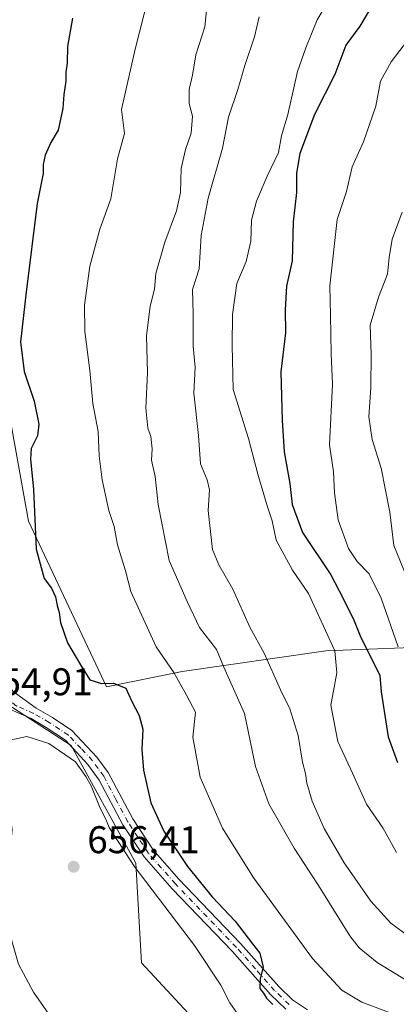
# Model space of a CAD drawing. Units: metres. Extents: x 614614 to 618090, y 4708557 to 4710927.
# Drawn here: x 617241 to 617339, y 4710132 to 4710387 of the extents above; entities that cross this region are included whole.
import ezdxf

# ---------------------------------------------------------------- set-up
doc = ezdxf.new("R2010")
doc.units = ezdxf.units.M
doc.header["$MEASUREMENT"] = 0
doc.linetypes.add('DGN Style 4', pattern=[2.6384748266838614, 1.318413404963828, -0.6592067024819142, 0.001648016756204785, -0.6592067024819142])
for name, color, linetype, lineweight in [('Arbolado forestal CxS', 92, 'Continuous', 0), ('Cultivos herbáceos CxS', 92, 'Continuous', 0), ('Curva de nivel maestra', 30, 'Continuous', 30), ('Curva de nivel normal', 30, 'Continuous', 0), ('Matorral CxS', 135, 'Continuous', 0), ('Núcleo urbano CxS', 7, 'Continuous', 0), ('Pista no pavimentada Cxs', 111, 'Continuous', 0), ('Pista no pavimentada eje', 91, 'DGN Style 4', 0), ('Punto de cota en terreno', 7, 'Continuous', 0), ('Rótulo de punto de cota en terreno', 7, 'Continuous', 0)]:
    doc.layers.add(name, color=color, linetype=linetype, lineweight=lineweight)
doc.styles.add('Style-Arial', font='txt')

# ---------------------------------------------------------------- blocks, each defined once
blk = doc.blocks.new('*U6')
at = {"layer": 'Arbolado forestal CxS', "color": 92, "linetype": 'Continuous', "lineweight": 0}
blk.add_polyline3d([(617351.5445999998, 4710224.8453, 614.3249999999971), (617320.3687000005, 4710223.661499999, 630.8407000000007), (617283.0597000001, 4710218.302300001, 644.2995999999986), (617263.4017000003, 4710214.316099999, 650.1396999999997), (617243.1656999999, 4710257.304300001, 651.3136999999988), (617228.4057, 4710339.158700001, 655.4046999999991), (617241.4332999998, 4710451.145300001, 662.3530000000028), (617244.5872999998, 4710460.2293, 663.386799999993), (617246.0817, 4710469.8573, 664.0319000000018), (617246.5027000001, 4710484.506300001, 664.1739999999991), (617241.2131000003, 4710509.632300001, 664.4838000000018), (617234.1934000002, 4710520.6687, 664.8322999999946), (617214.3384999996, 4710511.242699999, 669.6925999999949), (617183.1473000003, 4710488.4375, 674.9477999999945), (617161.9759000001, 4710468.760299999, 675.5953000000009), (617151.6826999999, 4710448.4473, 674.8420999999944), (617124.9360999997, 4710454.865300001, 673.5687000000034), (617109.2178999997, 4710498.7455, 676.0302999999985), (617094.0992999999, 4710528.3839, 677.000199999995)], dxfattribs=at)
blk = doc.blocks.new('*U14')
at = {"layer": 'Matorral CxS', "color": 135, "linetype": 'Continuous', "lineweight": 0}
for points in [[(617292.3114, 4710121.445499999, 658.0503000000026), (617272.5300000003, 4710142.7611, 656.9896000000008), (617271.0091000004, 4710168.642300001, 654.3288999999932), (617254.2717000004, 4710199.092300001, 654.3386000000028), (617228.4040999999, 4710215.839299999, 655.0890999999974), (617199.4933000002, 4710215.839299999, 655.2937999999995), (617173.6256999997, 4710232.586100001, 655.1980999999942), (617145.6681000004, 4710247.939300001, 656.6187999999966), (617143.5670999996, 4710249.1373, 656.8203999999969), (617127.9223999997, 4710254.3893, 657.5396999999939), (617102.8876999998, 4710268.1887, 657.8423000000039), (617091.9817000004, 4710280.2697, 657.4122000000061), (617088.9461000003, 4710308.752900001, 659.8022999999957), (617072.7995999996, 4710324.9319, 659.6662999999971), (617060.4007000001, 4710340.7413, 660.9882999999973)], [(617062.2642999999, 4710440.046700001, 666.9863999999943), (617080.7753, 4710450.6655, 669.4992000000057), (617124.9360999997, 4710454.865300001, 673.5687000000034), (617151.6826999999, 4710448.4473, 674.8420999999944), (617161.9759000001, 4710468.760299999, 675.5953000000009), (617183.1473000003, 4710488.4375, 674.9477999999945), (617214.3384999996, 4710511.242699999, 669.6925999999949), (617234.1934000002, 4710520.6687, 664.8322999999946), (617241.2131000003, 4710509.632300001, 664.4838000000018), (617246.5027000001, 4710484.506300001, 664.1739999999991), (617246.0817, 4710469.8573, 664.0319000000018), (617244.5872999998, 4710460.2293, 663.386799999993), (617241.4332999998, 4710451.145300001, 662.3530000000028), (617228.4057, 4710339.158700001, 655.4046999999991), (617243.1656999999, 4710257.304300001, 651.3136999999988), (617263.4017000003, 4710214.316099999, 650.1396999999997), (617283.0597000001, 4710218.302300001, 644.2995999999986), (617320.3687000005, 4710223.661499999, 630.8407000000007), (617351.5445999998, 4710224.8453, 614.3249999999971)]]:
    blk.add_polyline3d(points, dxfattribs=at)
blk = doc.blocks.new('5PATER')
at = {"layer": 'Núcleo urbano CxS', "linetype": 'Continuous', "lineweight": 0}
h = blk.add_hatch(color=51, dxfattribs=at)
edge = h.paths.add_edge_path()
edge.add_ellipse((0, 0), major_axis=(-0.1095731443231308, -0.1110710700762829), ratio=0.9994222409660322, start_angle=0, end_angle=360)

msp = doc.modelspace()

# ---------------------------------------------------------------- linework, layer by layer
at = {"layer": 'Arbolado forestal CxS', "color": 92, "linetype": 'Continuous', "lineweight": 0}
msp.add_polyline3d([(617124.9360999997, 4710454.865300001, 673.5687000000034), (617151.6826999999, 4710448.4473, 674.8420999999944), (617161.9759000001, 4710468.760299999, 675.5953000000009), (617183.1473000003, 4710488.4375, 674.9477999999945), (617214.3384999996, 4710511.242699999, 669.6925999999949), (617234.1934000002, 4710520.6687, 664.8322999999946), (617241.2131000003, 4710509.632300001, 664.4838000000018), (617246.5027000001, 4710484.506300001, 664.1739999999991), (617246.0817, 4710469.8573, 664.0319000000018), (617244.5872999998, 4710460.2293, 663.386799999993), (617241.4332999998, 4710451.145300001, 662.3530000000028), (617228.4057, 4710339.158700001, 655.4046999999991), (617243.1656999999, 4710257.304300001, 651.3136999999988), (617263.4017000003, 4710214.316099999, 650.1396999999997), (617283.0597000001, 4710218.302300001, 644.2995999999986), (617320.3687000005, 4710223.661499999, 630.8407000000007), (617351.5445999998, 4710224.8453, 614.3249999999971)], dxfattribs=at)
at = {"layer": 'Cultivos herbáceos CxS', "color": 92, "linetype": 'Continuous', "lineweight": 0}
for points in [[(617292.3114, 4710121.445499999, 658.0503000000026), (617272.5300000003, 4710142.7611, 656.9896000000008), (617271.0091000004, 4710168.642300001, 654.3288999999932), (617254.2717000004, 4710199.092300001, 654.3386000000028), (617228.4040999999, 4710215.839299999, 655.0890999999974), (617199.4933000002, 4710215.839299999, 655.2937999999995), (617173.6256999997, 4710232.586100001, 655.1980999999942), (617145.6681000004, 4710247.939300001, 656.6187999999966), (617143.5670999996, 4710249.1373, 656.8203999999969), (617127.9223999997, 4710254.3893, 657.5396999999939), (617102.8876999998, 4710268.1887, 657.8423000000039), (617091.9817000004, 4710280.2697, 657.4122000000061), (617088.9461000003, 4710308.752900001, 659.8022999999957), (617072.7995999996, 4710324.9319, 659.6662999999971), (617060.4007000001, 4710340.7413, 660.9882999999973), (617047.0998999998, 4710350.138300001, 660.7526000000071), (617039.5182999996, 4710359.8693, 660.2244000000064), (617045.0767999999, 4710395.803500001, 661.7626000000018), (617052.6728999997, 4710407.692700001, 663.5078999999969), (617054.5869000005, 4710418.614499999, 664.6156000000046), (617057.0251000002, 4710431.4747, 664.9314000000013), (617062.2642999999, 4710440.046700001, 666.9863999999943), (617080.7753, 4710450.6655, 669.4992000000057), (617124.9360999997, 4710454.865300001, 673.5687000000034)], [(617060.4007000001, 4710340.7413, 660.9882999999973), (617072.7995999996, 4710324.9319, 659.6662999999971), (617088.9461000003, 4710308.752900001, 659.8022999999957), (617091.9817000004, 4710280.2697, 657.4122000000061), (617102.8876999998, 4710268.1887, 657.8423000000039), (617127.9223999997, 4710254.3893, 657.5396999999939), (617143.5670999996, 4710249.1373, 656.8203999999969), (617145.6681000004, 4710247.939300001, 656.6187999999966), (617173.6256999997, 4710232.586100001, 655.1980999999942), (617199.4933000002, 4710215.839299999, 655.2937999999995), (617228.4040999999, 4710215.839299999, 655.0890999999974), (617254.2717000004, 4710199.092300001, 654.3386000000028), (617271.0091000004, 4710168.642300001, 654.3288999999932), (617272.5300000003, 4710142.7611, 656.9896000000008), (617292.3114, 4710121.445499999, 658.0503000000026)]]:
    msp.add_polyline3d(points, dxfattribs=at)
at = {"layer": 'Curva de nivel maestra', "color": 30, "linetype": 'Continuous', "lineweight": 30, "flags": 128}
for points, elevation in [([(617254.5700000003, 4710387.7501), (617253.3200000003, 4710380.390100001), (617253.2400000002, 4710376.040100001), (617252.9199999999, 4710373.710100001), (617252.9100000003, 4710371.380100001), (617252.3600000005, 4710367.940099999), (617252.1200000001, 4710364.3201), (617250.8899999997, 4710358.720100001), (617248.9699999997, 4710355.450099999), (617247.4900000002, 4710352.2301), (617247.0300000003, 4710349.7601), (617246.9699999997, 4710347.4901), (617245.4000000004, 4710339.700099999), (617242.6200000001, 4710316.6501), (617241.1200000001, 4710303.8201), (617242.04, 4710296.140100001), (617244.6299999999, 4710288.380100001), (617245.8399999999, 4710282.440099999), (617245.5199999996, 4710279.390100001), (617243.9199999999, 4710276.120100001), (617243.6699999999, 4710273.340100001), (617244.4800000006, 4710265.460100001), (617245.1699999999, 4710250.050100001), (617247.2999999998, 4710242.440099999), (617249.2000000002, 4710239.940099999), (617250.2100000001, 4710237.690099999), (617250.6200000001, 4710235.380100001), (617251.1799999997, 4710233.640100001), (617251.4800000006, 4710231.050100001), (617253.3300000001, 4710225.720100001), (617256.6799999997, 4710220.030099999), (617259.1399999997, 4710216.1601), (617262.1399999997, 4710215.1601), (617265.2199999997, 4710215.3201), (617268.4699999997, 4710213.970100001), (617270.0199999996, 4710210.5001), (617271.9000000004, 4710206.9301), (617272.8600000005, 4710203.3101), (617272.6299999999, 4710198.0701), (617273.04, 4710192.6801), (617274.9000000004, 4710184.220100001), (617278.2800000003, 4710176.9301), (617284.4400000004, 4710167.720100001), (617290.8600000005, 4710159.9001), (617296.7999999998, 4710153.520099999), (617301.3300000001, 4710147.700099999), (617303.1900000004, 4710145.2301), (617304.1200000001, 4710141.6601), (617303.2800000003, 4710138.640100001), (617303.2000000002, 4710136.0701), (617304.1399999997, 4710134.850099999), (617304.9100000003, 4710133.620100001), (617306.5700000003, 4710131.950099999)], 650), ([(617331.5999999996, 4710389.720100001), (617329.1699999999, 4710385.640100001), (617325.5300000003, 4710380.7501), (617322.7000000002, 4710373.1601), (617317.4400000004, 4710362.720100001), (617313.6100000005, 4710352.610099999), (617312.7100000001, 4710347.5001), (617312.7000000002, 4710342.4801), (617311.9000000004, 4710334.9001), (617311.5599999996, 4710324.840100001), (617310.1399999997, 4710318.2401), (617309.7599999999, 4710312.0701), (617309.8600000005, 4710306.130100001), (617308.6600000003, 4710296.030099999), (617309.04, 4710283.4101), (617309.54, 4710275.2401), (617311, 4710267.040100001), (617311.5800000001, 4710261.620100001), (617314.2800000003, 4710254.3201), (617321.6200000001, 4710243.4101), (617324.8700000001, 4710237.2601), (617327.6799999997, 4710231.470100001), (617329.3899999997, 4710227.090100001), (617332.0300000003, 4710222.0601), (617334.3099999996, 4710217.280099999), (617334.6799999997, 4710213.0101), (617336.5300000003, 4710201.390100001), (617338.9299999997, 4710194.720100001)], 625)]:
    msp.add_lwpolyline(points, dxfattribs=dict(at, elevation=elevation))
at = {"layer": 'Curva de nivel normal', "color": 30, "linetype": 'Continuous', "lineweight": 0, "flags": 128}
for points, elevation in [([(617325.4800000006, 4710399.6501), (617318.0899999999, 4710387.280099999), (617315.1299999999, 4710380.040100001), (617312.9600000001, 4710373.920100001), (617310.4400000004, 4710362.790100001), (617308.8300000001, 4710357.190099999), (617308.0199999996, 4710352.890100001), (617305.1200000001, 4710346.7301), (617302.3099999996, 4710340.2301), (617301.04, 4710335.380100001), (617300.8399999999, 4710329.9001), (617299.6399999997, 4710324.6601), (617297.2199999997, 4710318.9101), (617296.0899999999, 4710310.9001), (617296.0300000003, 4710302.860099999), (617296.2800000003, 4710291.440099999), (617300.2999999998, 4710278.7601), (617302.6900000004, 4710269.460100001), (617305.0999999996, 4710261.290100001), (617306.4199999999, 4710257.350099999), (617307.4199999999, 4710252.340100001), (617311.7199999997, 4710244.620100001), (617315.8399999999, 4710238.5701), (617322.6699999999, 4710223.700099999), (617323.1799999997, 4710217.9301), (617321.6200000001, 4710209.540100001), (617323.4299999997, 4710200.190099999), (617327.2699999996, 4710191.970100001), (617330.9100000003, 4710183.940099999), (617335.0999999996, 4710177.800100001), (617338.7000000002, 4710171.4001)], 630), ([(617274.3700000001, 4710393.3201), (617270.8499999996, 4710379.6601), (617267.2999999998, 4710364.040100001), (617268.1399999997, 4710357.860099999), (617266.2800000003, 4710351.290100001), (617264.54, 4710340.860099999), (617261.7000000002, 4710333.040100001), (617259.1399999997, 4710323.450099999), (617257.6900000004, 4710313.3201), (617257.7699999996, 4710306.460100001), (617259.1299999999, 4710296.390100001), (617259.8600000005, 4710287.840100001), (617261.2699999996, 4710280.5601), (617261.5, 4710274.200099999), (617262.2999999998, 4710268.0001), (617264.0599999996, 4710260.090100001), (617265.3799999999, 4710255.9301), (617266.3200000003, 4710251.140100001), (617268.3300000001, 4710244.390100001), (617269.7199999997, 4710239.0801), (617276.3499999996, 4710224.720100001), (617280.8600000005, 4710218.0601), (617284.1600000003, 4710212.1801), (617286.54, 4710207.7401), (617285.8700000001, 4710201.270099999), (617287.7000000002, 4710190.9001), (617293.5700000003, 4710177.6501), (617301.6399999997, 4710164.670100001), (617316.8799999999, 4710143.920100001), (617324.4600000001, 4710135.630100001), (617329.6500000004, 4710132.530099999), (617337.3200000003, 4710129.6601)], 645), ([(617289.5999999996, 4710392.280099999), (617288.9699999997, 4710385.520099999), (617286.6200000001, 4710378.200099999), (617285.7599999999, 4710372.940099999), (617284.9199999999, 4710369.270099999), (617284.9100000003, 4710365.600099999), (617285.7699999996, 4710362.340100001), (617285.4400000004, 4710357.880100001), (617283.9000000004, 4710353.640100001), (617282.8200000003, 4710348.7601), (617282.6200000001, 4710342.4801), (617281.5800000001, 4710337.7601), (617278.5599999996, 4710329.6601), (617276.2300000006, 4710321.4801), (617275.9000000004, 4710317.4901), (617274.7800000003, 4710313.040100001), (617273.8200000003, 4710305.380100001), (617274.0999999996, 4710295.720100001), (617273.6500000004, 4710286.5601), (617274.1200000001, 4710281.4301), (617274.9600000001, 4710279.2301), (617275.3200000003, 4710276.0101), (617275.1299999999, 4710273.0801), (617276.04, 4710268.840100001), (617276.8600000005, 4710261.610099999), (617279.6500000004, 4710247.110099999), (617284.3499999996, 4710236.420100001), (617287.5199999996, 4710229.720100001), (617291.9299999997, 4710224.050100001), (617293.8899999997, 4710219.390100001), (617299.25, 4710207.390100001), (617302.0899999999, 4710193.640100001), (617305.5099999999, 4710184.020099999), (617312.1200000001, 4710172.4901), (617318.4299999997, 4710162.800100001), (617326.5599999996, 4710149.7301), (617328.9500000002, 4710146.6501), (617333.6200000001, 4710142.800100001), (617341.4100000003, 4710138.120100001)], 640), ([(617303.0199999996, 4710388.040100001), (617301.8099999996, 4710382.9001), (617299.3600000005, 4710375.460100001), (617297.4800000006, 4710369.2301), (617295.0999999996, 4710362.040100001), (617293.54, 4710354.040100001), (617289.8399999999, 4710341.040100001), (617288.0199999996, 4710331.380100001), (617287.4800000006, 4710322.710100001), (617285.7100000001, 4710317.380100001), (617285.8799999999, 4710311.040100001), (617285.9199999999, 4710302.6801), (617286.4000000004, 4710297.2301), (617286.1299999999, 4710290.470100001), (617287.2999999998, 4710279.530099999), (617287.79, 4710272.170100001), (617289.5199999996, 4710268.050100001), (617290.1200000001, 4710265.390100001), (617289.8099999996, 4710260.050100001), (617290.9299999997, 4710249.9101), (617292.5999999996, 4710245.960100001), (617296.1699999999, 4710239.640100001), (617300.6600000003, 4710229.7601), (617304.2999999998, 4710223.100099999), (617308.5499999998, 4710213.5801), (617311.0300000003, 4710208.6601), (617313.1600000003, 4710201.700099999), (617314.3200000003, 4710194.7601), (617315.0999999996, 4710191.890100001), (617315.4299999997, 4710189.340100001), (617316.79, 4710184.690099999), (617319.9400000004, 4710177.5601), (617325.1299999999, 4710168.720100001), (617332.0199999996, 4710158.720100001), (617337.1799999997, 4710153.0001), (617343.79, 4710148.2401)], 635), ([(617342.6500000004, 4710383.380100001), (617337.3200000003, 4710376.380100001), (617334.5099999999, 4710371.380100001), (617333.3200000003, 4710364.870100001), (617330.0999999996, 4710355.630100001), (617327.1799999997, 4710349.200099999), (617325.6699999999, 4710342.7401), (617323.29, 4710335.5001), (617321.3799999999, 4710318.3101), (617321.5700000003, 4710310.710100001), (617321.7000000002, 4710300.720100001), (617322.04, 4710292.8301), (617321.29, 4710277.110099999), (617322.3600000005, 4710270.090100001), (617322.6200000001, 4710264.6501), (617323.5800000001, 4710257.610099999), (617326.1799999997, 4710250.220100001), (617328.4600000001, 4710246.8301), (617331.5599999996, 4710243.590100001), (617334.6900000004, 4710237.350099999), (617339.1100000005, 4710224.690099999)], 620), ([(617344.1299999999, 4710235.9101), (617337.9600000001, 4710250.950099999), (617336.9500000002, 4710259.6501), (617334.7300000006, 4710271.0601), (617332.3200000003, 4710278.4801), (617331.4800000006, 4710284.3201), (617332.0300000003, 4710291.960100001), (617332.0899999999, 4710300.600099999), (617331.8600000005, 4710308.0801), (617333.9699999997, 4710315.4001), (617336.3799999999, 4710321.3301), (617336.7599999999, 4710325.700099999), (617337.5800000001, 4710330.380100001), (617340.1699999999, 4710337.380100001)], 615), ([(617242.7300000006, 4710201.4301), (617232.6299999999, 4710199.3101), (617231.0599999996, 4710199.2301), (617230.54, 4710197.770099999), (617231, 4710195.840100001), (617230.7400000002, 4710193.420100001), (617231.7999999998, 4710191.2501), (617235.7199999997, 4710187.370100001), (617238.2199999997, 4710182.050100001), (617238.9400000004, 4710177.3301), (617238.3600000005, 4710170.4901), (617236.8600000005, 4710160.6601), (617237.6799999997, 4710152.6601), (617240.6200000001, 4710142.450099999), (617244.4500000002, 4710135.170100001), (617249.6399999997, 4710127.7301)], 655.0000000000001), ([(617299.0199999996, 4710127.220100001), (617295.4600000001, 4710132.4101), (617293.1200000001, 4710137.0001), (617286.2599999999, 4710147.2601), (617270.5999999996, 4710167.8201), (617265.5099999999, 4710175.690099999), (617264.0800000001, 4710177.860099999), (617263.2599999999, 4710179.970100001), (617261.8099999996, 4710182.8201), (617259.4800000006, 4710188.6801), (617258.0499999998, 4710191.0801), (617255.3600000005, 4710194.9001), (617248.4900000002, 4710199.590100001), (617242.7300000006, 4710201.4301)], 655.0000000000001)]:
    msp.add_lwpolyline(points, dxfattribs=dict(at, elevation=elevation))
at = {"layer": 'Matorral CxS', "color": 135, "linetype": 'Continuous', "lineweight": 0}
for points in [[(617124.9360999997, 4710454.865300001, 673.5687000000034), (617151.6826999999, 4710448.4473, 674.8420999999944), (617161.9759000001, 4710468.760299999, 675.5953000000009), (617183.1473000003, 4710488.4375, 674.9477999999945), (617214.3384999996, 4710511.242699999, 669.6925999999949), (617234.1934000002, 4710520.6687, 664.8322999999946), (617241.2131000003, 4710509.632300001, 664.4838000000018), (617246.5027000001, 4710484.506300001, 664.1739999999991), (617246.0817, 4710469.8573, 664.0319000000018), (617244.5872999998, 4710460.2293, 663.386799999993), (617241.4332999998, 4710451.145300001, 662.3530000000028), (617228.4057, 4710339.158700001, 655.4046999999991), (617243.1656999999, 4710257.304300001, 651.3136999999988), (617263.4017000003, 4710214.316099999, 650.1396999999997), (617283.0597000001, 4710218.302300001, 644.2995999999986), (617320.3687000005, 4710223.661499999, 630.8407000000007), (617351.5445999998, 4710224.8453, 614.3249999999971)], [(617292.3114, 4710121.445499999, 658.0503000000026), (617272.5300000003, 4710142.7611, 656.9896000000008), (617271.0091000004, 4710168.642300001, 654.3288999999932), (617254.2717000004, 4710199.092300001, 654.3386000000028), (617228.4040999999, 4710215.839299999, 655.0890999999974), (617199.4933000002, 4710215.839299999, 655.2937999999995), (617173.6256999997, 4710232.586100001, 655.1980999999942), (617145.6681000004, 4710247.939300001, 656.6187999999966), (617143.5670999996, 4710249.1373, 656.8203999999969), (617127.9223999997, 4710254.3893, 657.5396999999939), (617102.8876999998, 4710268.1887, 657.8423000000039), (617091.9817000004, 4710280.2697, 657.4122000000061), (617088.9461000003, 4710308.752900001, 659.8022999999957), (617072.7995999996, 4710324.9319, 659.6662999999971), (617060.4007000001, 4710340.7413, 660.9882999999973), (617047.0998999998, 4710350.138300001, 660.7526000000071), (617039.5182999996, 4710359.8693, 660.2244000000064), (617045.0767999999, 4710395.803500001, 661.7626000000018), (617052.6728999997, 4710407.692700001, 663.5078999999969), (617054.5869000005, 4710418.614499999, 664.6156000000046), (617057.0251000002, 4710431.4747, 664.9314000000013), (617062.2642999999, 4710440.046700001, 666.9863999999943), (617080.7753, 4710450.6655, 669.4992000000057), (617124.9360999997, 4710454.865300001, 673.5687000000034)]]:
    msp.add_polyline3d(points, dxfattribs=at)
at = {"layer": 'Pista no pavimentada Cxs', "color": 111, "linetype": 'Continuous', "lineweight": 0}
for points in [[(617234.2877000002, 4710219.3267, 655.1165000000037), (617239.2089000001, 4710213.135500001, 654.8151000000071), (617245.2200999996, 4710208.7601, 654.8920999999973), (617249.3800999997, 4710206.350099999, 654.860400000005), (617254.4101, 4710203.020099999, 654.9483000000037), (617260.9501, 4710196.130100001, 654.1916999999958), (617263.8800999997, 4710192.0801, 653.5277999999962), (617270.2500999998, 4710180.0801, 653.0736999999936), (617275.5502000004, 4710172.040100001, 652.7115000000049), (617282.1201, 4710164.550100001, 651.9725000000036), (617298.2401999999, 4710147.780099999, 651.244000000006), (617308.1101000002, 4710136.630100001, 650.0616000000009), (617311.7200999996, 4710133.170100001, 649.9731999999931), (617315.6001000004, 4710130.5601, 649.5173000000068)], [(617239.2089000001, 4710213.135500001, 654.8151000000071), (617245.2200999996, 4710208.7601, 654.8920999999973), (617249.3800999997, 4710206.350099999, 654.860400000005), (617254.4101, 4710203.020099999, 654.9483000000037), (617260.9501, 4710196.130100001, 654.1916999999958), (617263.8800999997, 4710192.0801, 653.5277999999962), (617270.2500999998, 4710180.0801, 653.0736999999936), (617275.5502000004, 4710172.040100001, 652.7115000000049), (617282.1201, 4710164.550100001, 651.9725000000036), (617298.2401999999, 4710147.780099999, 651.244000000006), (617308.1101000002, 4710136.630100001, 650.0616000000009), (617311.7200999996, 4710133.170100001, 649.9731999999931), (617315.6001000004, 4710130.5601, 649.5173000000068)], [(617309.9802000001, 4710130.710100001, 650.9832000000024), (617305.9501, 4710134.540100001, 650.5678000000044), (617296.0301000001, 4710145.7401, 651.920100000003), (617280.4901000002, 4710161.9101, 652.9021000000066), (617273.1601, 4710170.220100001, 653.5391999999993), (617267.6601, 4710178.550100001, 653.787599999996), (617261.5301000001, 4710190.1601, 654.1643999999942), (617258.6301999995, 4710194.220100001, 654.6233000000066), (617252.7500999998, 4710200.520099999, 656.4309999999969), (617247.8000999996, 4710203.800100001, 655.4982000000019), (617243.8701, 4710206.0801, 654.9753999999957), (617235.0201000003, 4710209.920100001, 655.017399999997)], [(617309.9802000001, 4710130.710100001, 650.9832000000024), (617305.9501, 4710134.540100001, 650.5678000000044), (617296.0301000001, 4710145.7401, 651.920100000003), (617280.4901000002, 4710161.9101, 652.9021000000066), (617273.1601, 4710170.220100001, 653.5391999999993), (617267.6601, 4710178.550100001, 653.787599999996), (617261.5301000001, 4710190.1601, 654.1643999999942), (617258.6301999995, 4710194.220100001, 654.6233000000066), (617252.7500999998, 4710200.520099999, 656.4309999999969), (617247.8000999996, 4710203.800100001, 655.4982000000019), (617243.8701, 4710206.0801, 654.9753999999957), (617235.0201000003, 4710209.920100001, 655.017399999997)]]:
    msp.add_polyline3d(points, dxfattribs=at)
at = {"layer": 'Pista no pavimentada eje', "color": 91, "linetype": 'DGN Style 4', "lineweight": 0}
msp.add_polyline3d([(617310.8501000004, 4710131.940099999, 650.324299999993), (617308.8350999998, 4710133.8551, 650.0767000000051), (617307.0301000001, 4710135.585100001, 650.2485000000015), (617302.0701000001, 4710141.1851, 650.485400000005), (617297.1350999996, 4710146.7601, 651.5197000000044), (617281.3051000005, 4710163.2301, 652.3901000000042), (617277.6401000004, 4710167.3851, 652.6800999999978), (617274.3551000003, 4710171.130100001, 653.0923000000039), (617271.6051000003, 4710175.295100001, 653.3426000000036), (617268.9550999999, 4710179.315099999, 653.4421000000002), (617265.8901000004, 4710185.120100001, 653.8469000000041), (617262.7050999999, 4710191.120100001, 653.795100000003), (617261.2550999997, 4710193.1501, 654.0757000000012), (617259.7901, 4710195.175100001, 654.3650000000052), (617256.8501000004, 4710198.325099999, 654.9073000000062), (617253.5800999999, 4710201.770099999, 655.4955000000045), (617248.5900999998, 4710205.075099999, 655.1570999999967), (617244.5450999998, 4710207.420100001, 654.5858000000007), (617240.1201, 4710209.340100001, 654.8408999999956), (617231.8693000004, 4710215.782099999, 654.9545999999973)], dxfattribs=at)

# ---------------------------------------------------------------- block references
at = {"layer": 'Arbolado forestal CxS', "color": 92, "linetype": 'Continuous', "lineweight": 0}
msp.add_blockref('*U6', (0, 0), dxfattribs=at)
at = {"layer": 'Matorral CxS', "color": 135, "linetype": 'Continuous', "lineweight": 0}
msp.add_blockref('*U14', (0, 0), dxfattribs=at)
at = {"layer": 'Punto de cota en terreno', "color": 7, "linetype": 'Continuous', "lineweight": 0, "xscale": 10, "yscale": 10, "zscale": 10}
msp.add_blockref('5PATER', (617254.9100000003, 4710167.66, 656.4100000000036), dxfattribs=at)

# ---------------------------------------------------------------- texts
at = {"layer": 'Rótulo de punto de cota en terreno', "color": 7, "linetype": 'Continuous', "lineweight": 0, "style": 'Style-Arial'}
for s, p in [('654,91', (617230.6578000003, 4710212.137800001)), ('656,41', (617258.4378000004, 4710171.187799999))]:
    msp.add_text(s, height=7.000000000000002, dxfattribs=at).set_placement(p)

doc.saveas('drawing.dxf')
